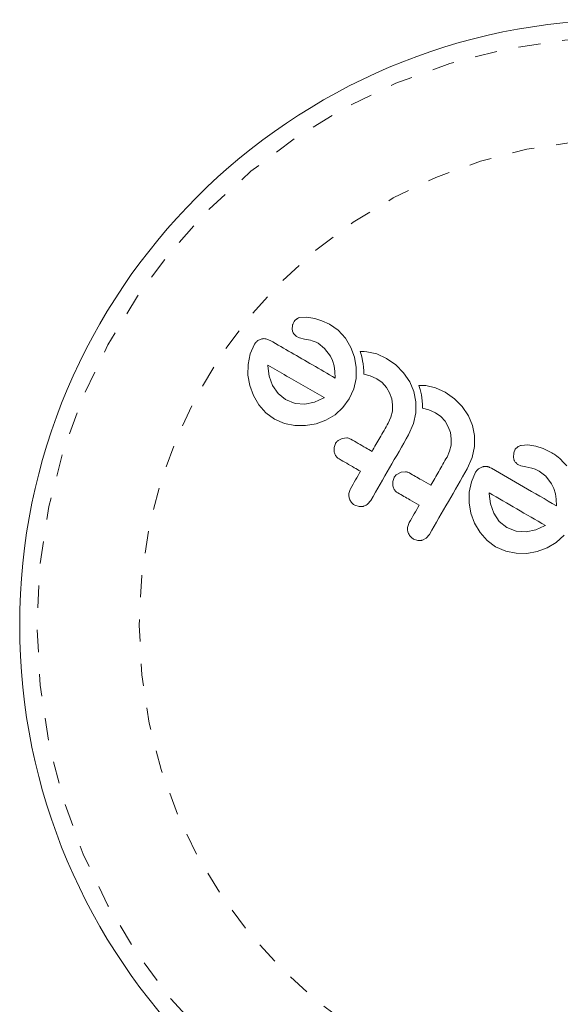
# Model space of a CAD drawing. Extents: x -42 to 266, y -9 to 299.
# Drawn here: x 83 to 85, y 158 to 163 of the extents above; entities that cross this region are included whole.
import ezdxf

# ---------------------------------------------------------------- set-up
doc = ezdxf.new("R2010")
doc.units = 0
doc.header["$LTSCALE"] = 0.125
doc.header["$MEASUREMENT"] = 0
doc.linetypes.add('PHANTOM', pattern=[0.5, 0.25, -0.05, 0.05, -0.05, 0.05, -0.05])
doc.layers.add('CONTOUR', color=7, linetype='CONTINUOUS')

msp = doc.modelspace()

# ---------------------------------------------------------------- linework, layer by layer
at = {"layer": 'CONTOUR', "linetype": 'Continuous', "lineweight": 15}
for p, q in [((84.3166, 161.3874), (84.2857, 161.3854)), ((84.3522, 161.3818), (84.3166, 161.3874)), ((84.3847, 161.3711), (84.3522, 161.3818)), ((84.4183, 161.3553), (84.3847, 161.3711)), ((84.2525, 161.352), (84.2511, 161.3311)), ((84.4582, 161.3282), (84.4183, 161.3553)), ((84.491, 161.293), (84.4582, 161.3282)), ((84.1519, 161.2824), (84.1317, 161.2901)), ((84.271, 161.2998), (84.2845, 161.2937)), ((84.2845, 161.2937), (84.3065, 161.2885)), ((84.3065, 161.2885), (84.3337, 161.2832)), ((84.3337, 161.2832), (84.3414, 161.2813)), ((84.5159, 161.2514), (84.491, 161.293)), ((84.0806, 161.2655), (84.0615, 161.2221)), ((84.3414, 161.2813), (84.35, 161.2782)), ((84.35, 161.2782), (84.3583, 161.2745)), ((84.3583, 161.2745), (84.3677, 161.2695)), ((84.3677, 161.2695), (84.3969, 161.2466)), ((84.3969, 161.2466), (84.4233, 161.2118)), ((84.5321, 161.2071), (84.5159, 161.2514)), ((84.0615, 161.2221), (84.0519, 161.1746)), ((84.4233, 161.2118), (84.4328, 161.1918)), ((84.5397, 161.1603), (84.5321, 161.2071)), ((84.5569, 161.233), (84.5626, 161.2141)), ((84.5746, 161.2328), (84.5569, 161.233)), ((84.5626, 161.2141), (84.5659, 161.2018)), ((84.5659, 161.2018), (84.5685, 161.1906)), ((84.588, 161.2318), (84.5746, 161.2328)), ((84.6318, 161.2219), (84.588, 161.2318)), ((84.676, 161.2019), (84.6318, 161.2219)), ((84.7183, 161.1722), (84.676, 161.2019)), ((84.0519, 161.1746), (84.0516, 161.126)), ((84.1415, 161.1711), (84.1414, 161.1676)), ((84.1414, 161.1676), (84.1471, 161.1219)), ((84.4328, 161.1918), (84.4399, 161.1679)), ((84.4399, 161.1679), (84.4437, 161.1431)), ((84.5385, 161.1115), (84.5397, 161.1603)), ((84.5685, 161.1906), (84.571, 161.1764)), ((84.571, 161.1764), (84.5727, 161.1625)), ((84.5727, 161.1625), (84.5737, 161.1463)), ((84.753, 161.1371), (84.7183, 161.1722)), ((84.0516, 161.126), (84.0596, 161.0794)), ((84.1471, 161.1219), (84.1621, 161.0796)), ((84.4437, 161.1431), (84.4449, 161.1133)), ((84.5281, 161.0642), (84.5385, 161.1115)), ((84.5737, 161.1463), (84.5737, 161.13)), ((84.5737, 161.13), (84.6026, 161.1233)), ((84.6026, 161.1233), (84.6321, 161.1098)), ((84.6321, 161.1098), (84.6561, 161.0924)), ((84.7805, 161.0961), (84.753, 161.1371)), ((84.0596, 161.0794), (84.076, 161.035)), ((84.1621, 161.0796), (84.187, 161.0431)), ((84.5077, 161.0189), (84.5281, 161.0642)), ((84.6561, 161.0924), (84.6753, 161.0709)), ((84.6753, 161.0709), (84.6899, 161.0461)), ((84.7985, 161.0527), (84.7805, 161.0961)), ((84.8215, 161.0802), (84.8272, 161.0614)), ((84.8391, 161.08), (84.8215, 161.0802)), ((84.8272, 161.0614), (84.8305, 161.049)), ((84.8526, 161.079), (84.8391, 161.08)), ((84.8964, 161.0692), (84.8526, 161.079)), ((84.9406, 161.0491), (84.8964, 161.0692)), ((84.076, 161.035), (84.1005, 160.9931)), ((84.187, 161.0431), (84.2212, 161.0158)), ((84.2212, 161.0158), (84.2637, 160.9991)), ((84.3518, 161.0046), (84.3911, 161.0223)), ((84.3911, 161.0223), (84.3942, 161.0242)), ((84.4798, 160.9804), (84.5077, 161.0189)), ((84.6899, 161.0461), (84.6993, 161.0199)), ((84.6993, 161.0199), (84.7035, 160.9924)), ((84.8075, 161.0066), (84.7985, 161.0527)), ((84.8305, 161.049), (84.833, 161.0378)), ((84.833, 161.0378), (84.8356, 161.0236)), ((84.8356, 161.0236), (84.8373, 161.0098)), ((84.9829, 161.0195), (84.9406, 161.0491)), ((85.0176, 160.9843), (84.9829, 161.0195)), ((84.1005, 160.9931), (84.1326, 160.9567)), ((84.2637, 160.9991), (84.3079, 160.996)), ((84.3079, 160.996), (84.3518, 161.0046)), ((84.4442, 160.9481), (84.4798, 160.9804)), ((84.7035, 160.9924), (84.7025, 160.9639)), ((84.8076, 160.9568), (84.8075, 161.0066)), ((84.8373, 161.0098), (84.8383, 160.9935)), ((84.8383, 160.9935), (84.8383, 160.9773)), ((84.8383, 160.9773), (84.8671, 160.9706)), ((85.0451, 160.9433), (85.0176, 160.9843)), ((84.1326, 160.9567), (84.1709, 160.9286)), ((84.1709, 160.9286), (84.216, 160.9086)), ((84.4027, 160.9232), (84.4442, 160.9481)), ((84.696, 160.9363), (84.6841, 160.91)), ((84.7025, 160.9639), (84.696, 160.9363)), ((84.7977, 160.9081), (84.8076, 160.9568)), ((84.8671, 160.9706), (84.8967, 160.9571)), ((84.8967, 160.9571), (84.9207, 160.9396)), ((84.9207, 160.9396), (84.9399, 160.9182)), ((85.0631, 160.8999), (85.0451, 160.9433)), ((84.216, 160.9086), (84.2631, 160.8992)), ((84.2631, 160.8992), (84.3114, 160.8991)), ((84.3114, 160.8991), (84.3583, 160.907)), ((84.3583, 160.907), (84.4027, 160.9232)), ((84.7757, 160.8572), (84.7977, 160.9081)), ((84.9399, 160.9182), (84.9545, 160.8934)), ((84.9545, 160.8934), (84.9639, 160.8671)), ((85.0721, 160.8538), (85.0631, 160.8999)), ((84.4768, 160.8415), (84.4582, 160.8319)), ((84.4974, 160.8436), (84.4768, 160.8415)), ((84.9639, 160.8671), (84.9681, 160.8395)), ((84.9681, 160.8395), (84.9671, 160.8112)), ((85.0722, 160.804), (85.0721, 160.8538)), ((84.4456, 160.8176), (84.4394, 160.7997)), ((84.4394, 160.7997), (84.44, 160.7796)), ((84.9671, 160.8112), (84.9606, 160.7836)), ((85.0623, 160.7554), (85.0722, 160.804)), ((85.2683, 160.8037), (85.2567, 160.7923)), ((85.3137, 160.8117), (85.2829, 160.8096)), ((85.3494, 160.8061), (85.3137, 160.8117)), ((85.3818, 160.7954), (85.3494, 160.8061)), ((85.4155, 160.7795), (85.3818, 160.7954)), ((84.9606, 160.7836), (84.9487, 160.7573)), ((85.0402, 160.7044), (85.0623, 160.7554)), ((85.2497, 160.7763), (85.2483, 160.7554)), ((85.2567, 160.7923), (85.2497, 160.7763)), ((85.1087, 160.7132), (85.0904, 160.7041)), ((85.2682, 160.7241), (85.2816, 160.718)), ((85.2816, 160.718), (85.3037, 160.7128)), ((85.3037, 160.7128), (85.3309, 160.7075)), ((85.3309, 160.7075), (85.3458, 160.7031)), ((84.7102, 160.6649), (84.7039, 160.6469)), ((84.7414, 160.6887), (84.7227, 160.6791)), ((84.762, 160.6909), (84.7414, 160.6887)), ((85.0778, 160.6898), (85.0586, 160.6463)), ((85.3458, 160.7031), (85.3648, 160.6938)), ((85.3648, 160.6938), (85.3941, 160.6709)), ((85.3941, 160.6709), (85.4204, 160.6361)), ((84.7039, 160.6469), (84.7045, 160.6269)), ((85.0586, 160.6463), (85.0491, 160.5989)), ((85.4204, 160.6361), (85.4299, 160.6161)), ((85.0491, 160.5989), (85.0488, 160.5503)), ((85.1387, 160.5953), (85.1386, 160.5919)), ((85.1386, 160.5919), (85.1443, 160.5461)), ((85.4299, 160.6161), (85.4371, 160.5922)), ((85.4371, 160.5922), (85.4409, 160.5674)), ((84.5325, 160.5408), (84.5528, 160.534)), ((84.5908, 160.545), (84.6051, 160.5617)), ((85.0488, 160.5503), (85.0568, 160.5037)), ((85.1443, 160.5461), (85.1593, 160.5039)), ((85.4409, 160.5674), (85.442, 160.5376)), ((85.0568, 160.5037), (85.0732, 160.4592)), ((85.1593, 160.5039), (85.1841, 160.4674)), ((85.0732, 160.4592), (85.0977, 160.4173)), ((85.1841, 160.4674), (85.2183, 160.4401)), ((85.2183, 160.4401), (85.2608, 160.4234)), ((85.3492, 160.4289), (85.3883, 160.4466)), ((85.3883, 160.4466), (85.3914, 160.4485)), ((85.3914, 160.4485), (85.3921, 160.449)), ((84.8554, 160.3922), (84.8696, 160.4089)), ((85.0977, 160.4173), (85.1297, 160.381)), ((85.2608, 160.4234), (85.3051, 160.4203)), ((85.3051, 160.4203), (85.3492, 160.4289)), ((85.4413, 160.3724), (85.477, 160.4047)), ((84.7972, 160.388), (84.8174, 160.3812)), ((84.8376, 160.3828), (84.8554, 160.3922)), ((85.1297, 160.381), (85.168, 160.3529)), ((85.168, 160.3529), (85.2132, 160.3329)), ((85.4, 160.3476), (85.4413, 160.3724)), ((85.2132, 160.3329), (85.2603, 160.3235)), ((85.2603, 160.3235), (85.3086, 160.3233)), ((85.3086, 160.3233), (85.3554, 160.3313)), ((85.3554, 160.3313), (85.4, 160.3476))]:
    msp.add_line(p, q, dxfattribs=at)
msp.add_circle((85.75, 160), 2.7275, dxfattribs=at)
at = {"layer": 'CONTOUR', "linetype": 'PHANTOM', "lineweight": 0}
for radius in [2.6495, 2.1886]:
    msp.add_circle((85.75, 160), radius, dxfattribs=at)
at = {"layer": 'CONTOUR', "linetype": 'Continuous', "lineweight": 15}
for points, knots in [([(84.2711, 161.3794), (84.2678, 161.3768), (84.2635, 161.3735), (84.2603, 161.3691), (84.2596, 161.368)], [0, 0, 0, 0, 0.771049, 1, 1, 1, 1]), ([(84.2857, 161.3854), (84.2817, 161.3843), (84.2767, 161.3829), (84.2721, 161.3801), (84.2711, 161.3794)], [0, 0, 0, 0, 0.783779, 1, 1, 1, 1]), ([(84.2511, 161.3311), (84.252, 161.3263), (84.2532, 161.32), (84.2564, 161.3146), (84.2572, 161.3134)], [0, 0, 0, 0, 0.760588, 1, 1, 1, 1]), ([(84.2596, 161.368), (84.2571, 161.3638), (84.2542, 161.3586), (84.2528, 161.353), (84.2525, 161.352)], [0, 0, 0, 0, 0.81864, 1, 1, 1, 1]), ([(84.1115, 161.2889), (84.1061, 161.2869), (84.0997, 161.2846), (84.0941, 161.2804), (84.0932, 161.2798)], [0, 0, 0, 0, 0.842035, 1, 1, 1, 1]), ([(84.1317, 161.2901), (84.1264, 161.2905), (84.1197, 161.291), (84.1129, 161.2893), (84.1115, 161.2889)], [0, 0, 0, 0, 0.787974, 1, 1, 1, 1]), ([(84.4449, 161.1133), (84.4106, 161.1331), (84.3112, 161.1905), (84.215, 161.246), (84.1519, 161.2824)], [0, 0, 0, 0, 0.344072, 1, 1, 1, 1]), ([(84.2572, 161.3134), (84.2605, 161.3091), (84.2645, 161.3039), (84.27, 161.3004), (84.271, 161.2998)], [0, 0, 0, 0, 0.825853, 1, 1, 1, 1]), ([(84.0932, 161.2798), (84.0896, 161.2766), (84.0848, 161.2724), (84.0815, 161.2669), (84.0806, 161.2655)], [0, 0, 0, 0, 0.739318, 1, 1, 1, 1]), ([(84.3949, 161.0248), (84.3669, 161.0409), (84.2811, 161.0905), (84.1977, 161.1386), (84.1415, 161.1711)], [0, 0, 0, 0, 0.325998, 1, 1, 1, 1]), ([(84.3942, 161.0242), (84.3942, 161.0243), (84.3945, 161.0244), (84.3947, 161.0246), (84.3949, 161.0248)], [0, 0, 0, 0, 0.147619, 1, 1, 1, 1]), ([(84.6841, 160.91), (84.6713, 160.8879), (84.6469, 160.8455), (84.6224, 160.803), (84.6107, 160.7828)], [0, 0, 0, 0, 0.522406, 1, 1, 1, 1]), ([(84.5145, 160.8383), (84.51, 160.8404), (84.5046, 160.8429), (84.4985, 160.8435), (84.4974, 160.8436)], [0, 0, 0, 0, 0.809019, 1, 1, 1, 1]), ([(84.6107, 160.7828), (84.6013, 160.7882), (84.5691, 160.8068), (84.5371, 160.8252), (84.5145, 160.8383)], [0, 0, 0, 0, 0.290987, 1, 1, 1, 1]), ([(84.6051, 160.5617), (84.6333, 160.6107), (84.6902, 160.7092), (84.747, 160.8076), (84.7757, 160.8572)], [0, 0, 0, 0, 0.496662, 1, 1, 1, 1]), ([(84.4582, 160.8319), (84.4544, 160.8285), (84.4496, 160.8242), (84.4463, 160.8187), (84.4456, 160.8176)], [0, 0, 0, 0, 0.802012, 1, 1, 1, 1]), ([(85.2829, 160.8096), (85.2787, 160.8085), (85.2735, 160.807), (85.2691, 160.8042), (85.2683, 160.8037)], [0, 0, 0, 0, 0.826175, 1, 1, 1, 1]), ([(84.44, 160.7796), (84.4417, 160.7743), (84.4452, 160.7638), (84.4543, 160.7539), (84.4608, 160.7497), (84.4627, 160.7485)], [0, 0, 0, 0, 0.413776, 0.827157, 1, 1, 1, 1]), ([(84.9487, 160.7573), (84.9363, 160.7357), (84.9118, 160.6933), (84.8873, 160.6509), (84.8752, 160.63)], [0, 0, 0, 0, 0.508908, 1, 1, 1, 1]), ([(85.2483, 160.7554), (85.2491, 160.7509), (85.2502, 160.7446), (85.2534, 160.7392), (85.2543, 160.7377)], [0, 0, 0, 0, 0.720537, 1, 1, 1, 1]), ([(85.4882, 160.7172), (85.4721, 160.7355), (85.4507, 160.7599), (85.4225, 160.7756), (85.4155, 160.7795)], [0, 0, 0, 0, 0.748783, 1, 1, 1, 1]), ([(84.4627, 160.7485), (84.4852, 160.7355), (84.5172, 160.717), (84.5494, 160.6985), (84.5588, 160.693)], [0, 0, 0, 0, 0.70699, 1, 1, 1, 1]), ([(85.1289, 160.7144), (85.1237, 160.7148), (85.1168, 160.7153), (85.1102, 160.7136), (85.1087, 160.7132)], [0, 0, 0, 0, 0.762658, 1, 1, 1, 1]), ([(85.1491, 160.7067), (85.1437, 160.7095), (85.1372, 160.7129), (85.1301, 160.7142), (85.1289, 160.7144)], [0, 0, 0, 0, 0.830062, 1, 1, 1, 1]), ([(85.442, 160.5376), (85.3923, 160.5663), (85.2942, 160.6229), (85.197, 160.679), (85.1491, 160.7067)], [0, 0, 0, 0, 0.506257, 1, 1, 1, 1]), ([(85.2543, 160.7377), (85.2573, 160.7338), (85.2613, 160.7285), (85.2668, 160.725), (85.2682, 160.7241)], [0, 0, 0, 0, 0.744484, 1, 1, 1, 1]), ([(84.5588, 160.693), (84.5514, 160.6801), (84.5363, 160.654), (84.5212, 160.6278), (84.5135, 160.6145)], [0, 0, 0, 0, 0.491937, 1, 1, 1, 1]), ([(84.7227, 160.6791), (84.7188, 160.6756), (84.7141, 160.6713), (84.7108, 160.6659), (84.7102, 160.6649)], [0, 0, 0, 0, 0.820527, 1, 1, 1, 1]), ([(84.7791, 160.6855), (84.7747, 160.6875), (84.7693, 160.6901), (84.7633, 160.6907), (84.762, 160.6909)], [0, 0, 0, 0, 0.791674, 1, 1, 1, 1]), ([(84.8752, 160.63), (84.8614, 160.638), (84.8292, 160.6566), (84.7973, 160.675), (84.7791, 160.6855)], [0, 0, 0, 0, 0.431607, 1, 1, 1, 1]), ([(84.8696, 160.4089), (84.898, 160.4581), (84.9549, 160.5567), (85.0118, 160.6551), (85.0402, 160.7044)], [0, 0, 0, 0, 0.499063, 1, 1, 1, 1]), ([(85.0904, 160.7041), (85.0864, 160.7005), (85.0816, 160.6962), (85.0783, 160.6908), (85.0778, 160.6898)], [0, 0, 0, 0, 0.8251838, 1, 1, 1, 1]), ([(84.7045, 160.6269), (84.7062, 160.6216), (84.7097, 160.6112), (84.7188, 160.6012), (84.7253, 160.597), (84.7273, 160.5958)], [0, 0, 0, 0, 0.409722, 0.819316, 1, 1, 1, 1]), ([(84.5135, 160.6145), (84.5111, 160.6091), (84.5061, 160.5983), (84.5057, 160.5836), (84.5074, 160.5756), (84.5079, 160.5732)], [0, 0, 0, 0, 0.4136, 0.827138, 1, 1, 1, 1]), ([(84.5079, 160.5732), (84.51, 160.5675), (84.5142, 160.5561), (84.5243, 160.546), (84.5309, 160.5418), (84.5325, 160.5408)], [0, 0, 0, 0, 0.4293249, 0.8583432, 1, 1, 1, 1]), ([(84.7273, 160.5958), (84.7454, 160.5853), (84.7773, 160.5669), (84.8095, 160.5483), (84.8234, 160.5403)], [0, 0, 0, 0, 0.566841, 1, 1, 1, 1]), ([(85.3921, 160.449), (85.349, 160.4739), (85.2641, 160.5229), (85.18, 160.5715), (85.1387, 160.5953)], [0, 0, 0, 0, 0.5083674, 1, 1, 1, 1]), ([(84.5528, 160.534), (84.5584, 160.5337), (84.5652, 160.5334), (84.5718, 160.5352), (84.573, 160.5356)], [0, 0, 0, 0, 0.828821, 1, 1, 1, 1]), ([(84.573, 160.5356), (84.5783, 160.5376), (84.5846, 160.5401), (84.5899, 160.5443), (84.5908, 160.545)], [0, 0, 0, 0, 0.838131, 1, 1, 1, 1]), ([(84.8234, 160.5403), (84.8159, 160.5273), (84.8008, 160.5011), (84.7857, 160.4749), (84.7781, 160.4618)], [0, 0, 0, 0, 0.496842, 1, 1, 1, 1]), ([(84.7781, 160.4618), (84.7756, 160.4563), (84.7706, 160.4452), (84.7703, 160.4306), (84.772, 160.4226), (84.7725, 160.4205)], [0, 0, 0, 0, 0.422247, 0.8445454, 1, 1, 1, 1]), ([(84.7725, 160.4205), (84.7746, 160.4148), (84.7787, 160.4035), (84.7887, 160.3933), (84.7954, 160.3891), (84.7972, 160.388)], [0, 0, 0, 0, 0.4267, 0.853338, 1, 1, 1, 1]), ([(84.8174, 160.3812), (84.823, 160.3809), (84.8298, 160.3807), (84.8364, 160.3825), (84.8376, 160.3828)], [0, 0, 0, 0, 0.820103, 1, 1, 1, 1])]:
    msp.add_open_spline(points, degree=3, knots=knots, dxfattribs=at)

doc.saveas('drawing.dxf')
